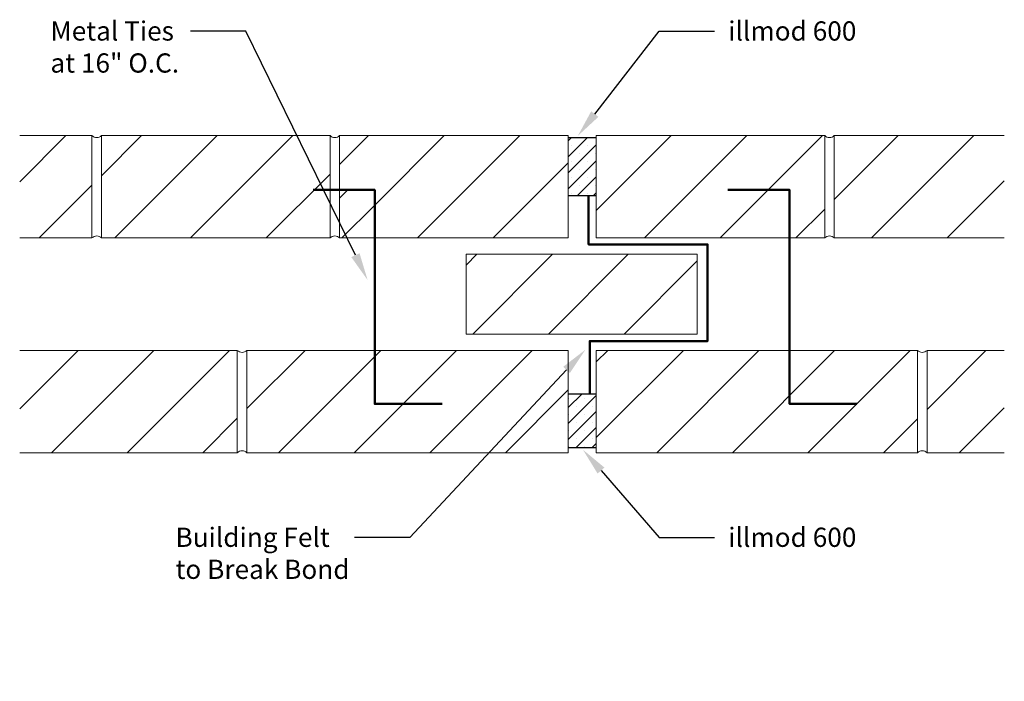
# Model space of a CAD drawing. Extents: x -28 to 74, y 2 to 7.
import ezdxf
from ezdxf import colors
from ezdxf.entities.mleader import LeaderData, LeaderLine
from ezdxf.math import Vec2, Vec3

# ---------------------------------------------------------------- set-up
doc = ezdxf.new("R2010")
doc.units = 0
doc.header["$MEASUREMENT"] = 0
doc.layers.get('0').update_dxf_attribs({"linetype": 'CONTINUOUS', "lineweight": 15})
doc.layers.add('illmod 600', color=171, linetype='CONTINUOUS')
doc.layers.add('Text', color=7, linetype='CONTINUOUS')
doc.styles.add('0TREMCO', font='sanss___.ttf', dxfattribs={"height": 0.125})
pattern_1 = [(45, (-73.96444, -109.2452), (-0.2459828, 0.2459828), [])]

msp = doc.modelspace()

# ---------------------------------------------------------------- hatches: boundary and pattern name
h = msp.add_hatch()
h.set_pattern_fill('ANSI31', color=256, scale=2.782978)
h.set_pattern_definition(pattern_1)
h.paths.add_polyline_path([(68.337, 5.8292), (67.8671, 5.8292), (67.8671, 5.164), (68.337, 5.164)])
h = msp.add_hatch()
h.set_pattern_fill('ANSI31', color=256, scale=2.782978)
h.set_pattern_definition(pattern_1)
h.paths.add_polyline_path([(69.8857, 5.8292), (68.3992, 5.8292), (68.3992, 5.164), (69.8857, 5.164)])
h = msp.add_hatch()
h.set_pattern_fill('ANSI31', color=256, scale=2.782978)
h.set_pattern_definition(pattern_1)
h.paths.add_polyline_path([(71.4344, 5.8292), (69.9479, 5.8292), (69.9479, 5.4763), (70.1766, 5.4763), (70.1766, 5.164), (71.4344, 5.164)])
h = msp.add_hatch()
h.set_pattern_fill('ANSI31', color=256, scale=2.782978)
h.set_pattern_definition(pattern_1)
h.paths.add_polyline_path([(73.1024, 5.8292), (71.616, 5.8292), (71.616, 5.164), (73.1024, 5.164)])
h = msp.add_hatch()
h.set_pattern_fill('ANSI31', color=256, scale=2.782978)
h.set_pattern_definition(pattern_1)
h.paths.add_polyline_path([(74.2706, 5.8292), (73.1647, 5.8292), (73.1647, 5.164), (74.2706, 5.164)])
h = msp.add_hatch()
h.set_pattern_fill('ANSI31', color=256, scale=1.546099)
h.set_pattern_definition([(45, (-73.96444, -109.2452), (-0.13665713, 0.13665713), [])])
h.paths.add_polyline_path([(70.1766, 5.4763), (69.9479, 5.4763), (69.9479, 5.164), (70.1766, 5.164)])
h = msp.add_hatch()
h.set_pattern_fill('ANSI31', color=256, scale=2.782978)
h.set_pattern_definition(pattern_1)
h.paths.add_polyline_path([(72.2735, 5.0578), (70.7698, 5.0578), (70.7698, 4.5392), (72.2735, 4.5392)])
h = msp.add_hatch()
h.set_pattern_fill('ANSI31', color=256, scale=2.782978)
h.set_pattern_definition(pattern_1)
h.paths.add_polyline_path([(69.2824, 4.4327), (67.8671, 4.4327), (67.8671, 3.7675), (69.2824, 3.7675)])
h = msp.add_hatch()
h.set_pattern_fill('ANSI31', color=256, scale=2.782978)
h.set_pattern_definition(pattern_1)
h.paths.add_polyline_path([(71.4344, 4.4327), (69.3447, 4.4327), (69.3447, 3.7675), (71.4344, 3.7675)])
h = msp.add_hatch()
h.set_pattern_fill('ANSI31', color=256, scale=2.782978)
h.set_pattern_definition(pattern_1)
h.paths.add_polyline_path([(73.7057, 4.4327), (71.616, 4.4327), (71.616, 3.7675), (73.7057, 3.7675)])
h = msp.add_hatch()
h.set_pattern_fill('ANSI31', color=256, scale=2.782978)
h.set_pattern_definition(pattern_1)
h.paths.add_polyline_path([(74.2706, 4.4327), (73.7679, 4.4327), (73.7679, 3.7675), (74.2706, 3.7675)])
at = {"layer": 'illmod 600'}
h = msp.add_hatch(dxfattribs=at)
h.set_pattern_fill('SACNCR', color=256, scale=0.783357)
h.paths.add_polyline_path([(71.616, 5.8165), (71.4344, 5.8165), (71.4344, 5.4388), (71.616, 5.4388)])
h = msp.add_hatch(dxfattribs=at)
h.set_pattern_fill('SACNCR', color=256, scale=0.783357)
h.set_pattern_definition([(45, (-73.96444, -109.2452), (-0.05192971, 0.05192971), []), (45, (-73.91251, -109.2452), (-0.05192971, 0.05192971), [0, -0.073439698])])
h.paths.add_polyline_path([(71.616, 4.1509), (71.4344, 4.1509), (71.4344, 3.7995), (71.616, 3.7995)])

# ---------------------------------------------------------------- linework, layer by layer
for points in [[(67.8671, 5.8292), (68.337, 5.8292), (68.337, 5.164), (67.8671, 5.164)], [(74.2706, 5.8292), (73.1647, 5.8292), (73.1647, 5.164), (74.2706, 5.164)], [(67.8671, 4.4327), (69.2824, 4.4327), (69.2824, 3.7675), (67.8671, 3.7675)], [(74.2706, 4.4327), (73.7679, 4.4327), (73.7679, 3.7675), (74.2706, 3.7675)]]:
    msp.add_lwpolyline(points)
for points in [[(68.3992, 5.8292), (69.8857, 5.8292), (69.8857, 5.164), (68.3992, 5.164)], [(69.9479, 5.8292), (71.4344, 5.8292), (71.4344, 5.164), (69.9479, 5.164)], [(73.1024, 5.8292), (71.616, 5.8292), (71.616, 5.164), (73.1024, 5.164)], [(70.7698, 5.0578), (72.2735, 5.0578), (72.2735, 4.5392), (70.7698, 4.5392)], [(69.3447, 4.4327), (71.4344, 4.4327), (71.4344, 3.7675), (69.3447, 3.7675)], [(73.7057, 4.4327), (71.616, 4.4327), (71.616, 3.7675), (73.7057, 3.7675)]]:
    msp.add_lwpolyline(points, close=True)
at = {"lineweight": 50}
for points in [[(69.7751, 5.4763), (70.1766, 5.4763), (70.1766, 4.0851), (70.6137, 4.0851)], [(72.4723, 5.4763), (72.8738, 5.4763), (72.8738, 4.0851), (73.311, 4.0851)], [(71.5741, 4.1509), (71.5741, 4.4929), (72.3403, 4.4929), (72.3403, 5.1218), (71.5671, 5.1218), (71.5671, 5.4388)]]:
    msp.add_lwpolyline(points, dxfattribs=at)
for centre, start, end in [((68.3681, 5.8603), 225, 315), ((69.9168, 5.8603), 225, 315), ((73.1336, 5.8603), 225, 315), ((68.3681, 5.1329), 45, 135), ((69.9168, 5.1329), 45, 135), ((73.1336, 5.1329), 45, 135), ((69.3136, 4.4638), 225, 315), ((73.7368, 4.4638), 225, 315), ((69.3136, 3.7364), 45, 135), ((73.7368, 3.7364), 45, 135)]:
    msp.add_arc(centre, 0.044, start, end)
at = {"layer": 'illmod 600'}
for points in [[(71.4344, 5.8165), (71.616, 5.8165)], [(71.616, 5.4388), (71.4344, 5.4388)], [(71.4344, 4.1509), (71.616, 4.1509)], [(71.616, 3.7995), (71.4344, 3.7995)]]:
    msp.add_lwpolyline(points, dxfattribs=at)

# ---------------------------------------------------------------- leaders
at = {"layer": 'Text', "ltscale": 1.5}
ml = msp.add_multileader_mtext('Standard', dxfattribs=at)
ml.set_content('Metal Ties \\Pat 16" O.C.', color=256, style='0TREMCO')
ml.set_leader_properties()
ml.build(insert=Vec2(0, 0))
ml.multileader.update_dxf_attribs({"dogleg_length": 0.36, "arrow_head_size": 0.18})
ctx = ml.context
ctx.base_point, ctx.char_height, ctx.arrow_head_size, ctx.landing_gap_size, ctx.plane_origin, ctx.plane_x_axis = Vec3(67.9769, 6.5078), 0.125, 0.18, 0.09, Vec3(70.0962, 4.8903), Vec3(1, 0, 0)
notes = []
notes.append((ctx, [(0, (1, 1, 0), (69.3372, 6.5078), (-1, 0, 0), 0.36, [(0, [(70.1298, 4.8903)], 0, [])])]))
ctx.mtext.insert, ctx.mtext.text_direction, ctx.mtext.flow_direction = Vec3(68.0669, 6.5724), Vec3(1, 0, 0), 5
ml = msp.add_multileader_mtext('Standard', dxfattribs=at)
ml.set_content('illmod 600', color=256, style='0TREMCO')
ml.set_leader_properties()
ml.build(insert=Vec2(0, 0))
ml.multileader.update_dxf_attribs({"dogleg_length": 0.36, "arrow_head_size": 0.18})
ctx = ml.context
ctx.base_point, ctx.char_height, ctx.arrow_head_size, ctx.landing_gap_size, ctx.plane_origin, ctx.plane_x_axis = Vec3(72.3857, 6.5078), 0.125, 0.18, 0.09, Vec3(71.4968, 5.8825), Vec3(1, 0, 0)
notes.append((ctx, [(0, (1, 1, 0), (72.0257, 6.5078), (1, 0, 0), 0.36, [(0, [(71.4968, 5.8274)], 0, [])])]))
ctx.mtext.insert, ctx.mtext.text_direction, ctx.mtext.flow_direction = Vec3(72.4757, 6.5723), Vec3(1, 0, 0), 5
ml = msp.add_multileader_mtext('Standard', dxfattribs=at)
ml.set_content('Building Felt \\Pto Break Bond', color=256, style='0TREMCO')
ml.set_leader_properties()
ml.build(insert=Vec2(0, 0))
ml.multileader.update_dxf_attribs({"dogleg_length": 0.36, "arrow_head_size": 0.18})
ctx = ml.context
ctx.base_point, ctx.char_height, ctx.arrow_head_size, ctx.landing_gap_size, ctx.plane_origin, ctx.plane_x_axis = Vec3(68.7904, 3.2158), 0.125, 0.18, 0.09, Vec3(72.3778, 4.7781), Vec3(1, 0, 0)
notes.append((ctx, [(1, (1, 1, 0), (70.4041, 3.2158), (-1, 0, 0), 0.36, [(0, [(71.5461, 4.4372)], 0, [])])]))
ctx.mtext.insert, ctx.mtext.text_direction, ctx.mtext.flow_direction = Vec3(68.8804, 3.2803), Vec3(1, 0, 0), 5
ml = msp.add_multileader_mtext('Standard', dxfattribs=at)
ml.set_content('illmod 600', color=256, style='0TREMCO')
ml.set_leader_properties()
ml.build(insert=Vec2(0, 0))
ml.multileader.update_dxf_attribs({"dogleg_length": 0.36, "arrow_head_size": 0.18})
ctx = ml.context
ctx.base_point, ctx.char_height, ctx.arrow_head_size, ctx.landing_gap_size, ctx.plane_origin, ctx.plane_x_axis = Vec3(72.3857, 3.2158), 0.125, 0.18, 0.09, Vec3(71.5299, 3.7217), Vec3(1, 0, 0)
notes.append((ctx, [(0, (1, 1, 0), (72.0257, 3.2158), (1, 0, 0), 0.36, [(0, [(71.5299, 3.7874)], 0, [])])]))
ctx.mtext.insert, ctx.mtext.text_direction, ctx.mtext.flow_direction = Vec3(72.4757, 3.2803), Vec3(1, 0, 0), 5
for ctx, leaders in notes:
    for number, flags, end, landing, length, lines in leaders:
        leader = LeaderData()
        leader.index, (leader.has_last_leader_line, leader.has_dogleg_vector, leader.attachment_direction) = number, flags
        leader.last_leader_point, leader.dogleg_vector, leader.dogleg_length = Vec3(end), Vec3(landing), length
        for number, points, colour, breaks in lines:
            line = LeaderLine()
            line.index, line.vertices, line.color, line.breaks = number, Vec3.list(points), colors.encode_raw_color(colour), breaks
            leader.lines.append(line)
        ctx.leaders.append(leader)

doc.saveas('drawing.dxf')
